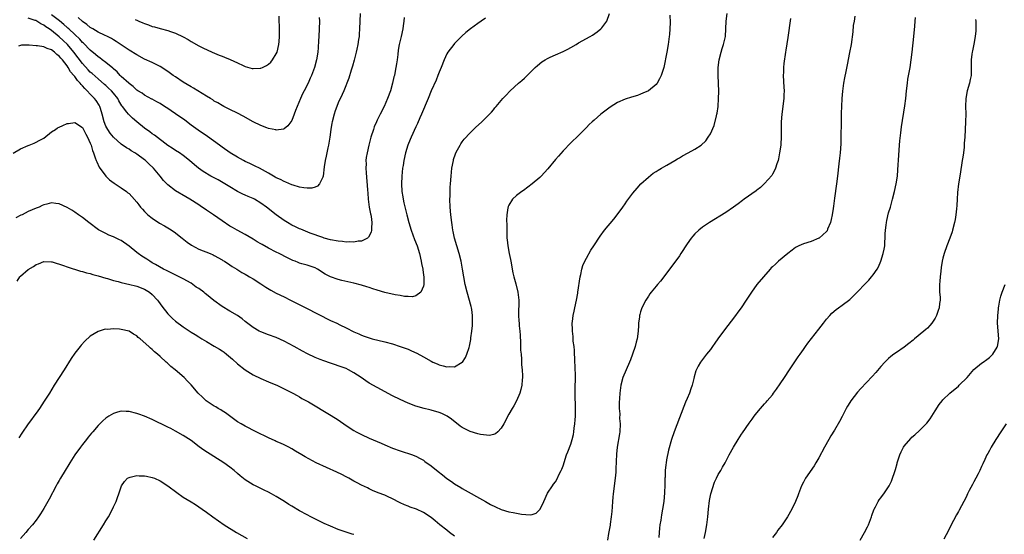
# Model space of a CAD drawing. Units: inches. Extents: x 2640000 to 2643000, y 1512000 to 1515000.
# Drawn here: x 2642159 to 2642413, y 1512817 to 1512949 of the extents above; entities that cross this region are included whole.
import ezdxf

# ---------------------------------------------------------------- set-up
doc = ezdxf.new("R2010")
doc.units = ezdxf.units.IN
doc.header["$MEASUREMENT"] = 0
doc.layers.add('LD26401512_10ft', color=113, linetype='Continuous')

msp = doc.modelspace()

# ---------------------------------------------------------------- linework, layer by layer
at = {"layer": 'LD26401512_10ft'}
for points, elevation in [([(2642157.1, 1512914.9), (2642159, 1512916.05), (2642161, 1512916.91), (2642161.25, 1512917), (2642162.48, 1512917.52), (2642163, 1512917.71), (2642163.82, 1512918.18), (2642165, 1512918.82), (2642167, 1512920.4), (2642168, 1512921), (2642168.56, 1512921.44), (2642169, 1512921.66), (2642169.92, 1512922.08), (2642171, 1512922.53), (2642171.42, 1512922.58), (2642173, 1512922.8), (2642175, 1512921.51), (2642175.26, 1512921), (2642175.82, 1512919.82), (2642176.28, 1512919), (2642177, 1512917.51), (2642177.19, 1512917), (2642177.56, 1512915.56), (2642177.81, 1512915), (2642178.29, 1512913.71), (2642178.52, 1512913), (2642178.67, 1512912.67), (2642179.33, 1512911.33), (2642181, 1512908.96), (2642182, 1512908), (2642183.16, 1512907.16), (2642183.43, 1512907), (2642185, 1512905.96), (2642186.33, 1512905), (2642186.71, 1512904.71), (2642187, 1512904.46), (2642187.73, 1512903.73), (2642189, 1512902.26), (2642189.53, 1512901.54), (2642189.96, 1512901), (2642190.44, 1512900.44), (2642191, 1512899.89), (2642191.43, 1512899.43), (2642191.88, 1512899), (2642193, 1512898.1), (2642194.83, 1512896.83), (2642196.12, 1512896.12), (2642197, 1512895.6), (2642197.4, 1512895.4), (2642198.62, 1512894.62), (2642200.67, 1512893), (2642201.96, 1512891.96), (2642203.14, 1512891.14), (2642205, 1512890.16), (2642207.92, 1512889), (2642208.67, 1512888.67), (2642209, 1512888.51), (2642211, 1512887.38), (2642211.23, 1512887.23), (2642211.61, 1512887), (2642213, 1512886.09), (2642213.63, 1512885.63), (2642214.8, 1512885), (2642216.12, 1512884.12), (2642217, 1512883.65), (2642217.4, 1512883.4), (2642218.11, 1512883), (2642219, 1512882.46), (2642221, 1512881.21), (2642222.33, 1512880.33), (2642223.57, 1512879.57), (2642225, 1512878.77), (2642227, 1512877.8), (2642228.69, 1512877), (2642230.23, 1512876.23), (2642232.66, 1512875), (2642239, 1512871.75), (2642240.6, 1512871), (2642241.41, 1512870.59), (2642243, 1512869.83), (2642245, 1512868.81), (2642246.27, 1512868.27), (2642247, 1512867.9), (2642247.68, 1512867.68), (2642249, 1512867.2), (2642249.74, 1512867), (2642253, 1512866.2), (2642255, 1512865.65), (2642257, 1512865.03), (2642258.49, 1512864.49), (2642259, 1512864.3), (2642259.92, 1512863.92), (2642261.29, 1512863.29), (2642263, 1512862.37), (2642265, 1512861.2), (2642265.39, 1512861), (2642266.49, 1512860.49), (2642267, 1512860.27), (2642268.02, 1512860.02), (2642269, 1512859.72), (2642269.81, 1512859.81), (2642271, 1512859.79), (2642273, 1512860.98), (2642273.02, 1512861), (2642273.81, 1512862.19), (2642274.18, 1512863), (2642274.74, 1512864.74), (2642274.88, 1512865.12), (2642275.19, 1512866.81), (2642275.21, 1512867.21), (2642275.44, 1512869), (2642275.6, 1512870.4), (2642275.63, 1512871), (2642275.66, 1512873), (2642275.41, 1512874.59), (2642275.37, 1512875), (2642275.3, 1512875.3), (2642274.22, 1512879), (2642273.77, 1512881), (2642273.4, 1512883), (2642273.08, 1512885), (2642272.71, 1512887), (2642272.2, 1512889), (2642271.58, 1512891), (2642271, 1512893), (2642270.67, 1512894.67), (2642270.58, 1512895), (2642270.39, 1512896.39), (2642270.25, 1512897), (2642270.01, 1512899), (2642269.87, 1512901), (2642269.81, 1512903), (2642269.83, 1512903.83), (2642269.83, 1512905), (2642269.87, 1512906.14), (2642269.92, 1512907), (2642270.09, 1512909), (2642270.33, 1512911), (2642270.7, 1512913), (2642270.76, 1512913.24), (2642271.24, 1512914.76), (2642271.35, 1512915), (2642271.79, 1512915.79), (2642272.42, 1512917), (2642272.64, 1512917.36), (2642273, 1512917.86), (2642273.51, 1512918.49), (2642275, 1512920.17), (2642275.87, 1512921), (2642276.43, 1512921.57), (2642278.02, 1512923), (2642280.03, 1512925), (2642280.51, 1512925.49), (2642281, 1512926.13), (2642281.42, 1512926.58), (2642281.75, 1512927), (2642283.44, 1512929), (2642284.22, 1512929.78), (2642285.38, 1512931), (2642287.52, 1512933), (2642288.32, 1512933.68), (2642289, 1512934.28), (2642289.37, 1512934.63), (2642289.72, 1512935), (2642291, 1512936.21), (2642291.81, 1512937), (2642292.43, 1512937.57), (2642293.54, 1512938.45), (2642294.38, 1512939), (2642295, 1512939.36), (2642295.65, 1512939.65), (2642297, 1512940.3), (2642299, 1512941.18), (2642300.21, 1512941.79), (2642301, 1512942.21), (2642302.39, 1512943), (2642303, 1512943.37), (2642306.01, 1512945), (2642306.63, 1512945.37), (2642307.79, 1512946.21), (2642308.78, 1512947), (2642309, 1512947.23), (2642310.25, 1512949), (2642311, 1512951)], 9210), ([(2642326.54, 1512950.54), (2642326.62, 1512948.62), (2642326.57, 1512947), (2642326.43, 1512945.57), (2642326.41, 1512945), (2642326.12, 1512943), (2642325.75, 1512941), (2642324.96, 1512937.04), (2642324.33, 1512935), (2642323.91, 1512934.09), (2642323.29, 1512933), (2642323, 1512932.64), (2642321, 1512931.04), (2642319.6, 1512930.4), (2642319, 1512930.1), (2642318.19, 1512929.81), (2642316.66, 1512929.34), (2642315, 1512928.85), (2642313, 1512927.96), (2642311.18, 1512926.82), (2642308.77, 1512925), (2642307, 1512923.47), (2642306.48, 1512923), (2642305.73, 1512922.27), (2642305, 1512921.51), (2642303, 1512919.51), (2642301, 1512917.58), (2642299, 1512915.53), (2642297.83, 1512914.17), (2642297, 1512913.25), (2642295.1, 1512910.9), (2642293.36, 1512909), (2642293, 1512908.66), (2642291, 1512907), (2642289.9, 1512906.1), (2642288.75, 1512905.25), (2642288.38, 1512905), (2642287, 1512903.95), (2642285.98, 1512903), (2642285, 1512901.47), (2642284.84, 1512901.16), (2642284.79, 1512901), (2642284.77, 1512900.77), (2642284.46, 1512899), (2642284.39, 1512897.61), (2642284.45, 1512896.45), (2642284.44, 1512895), (2642284.48, 1512893.52), (2642284.52, 1512893), (2642284.58, 1512892.58), (2642284.74, 1512891), (2642285.09, 1512889), (2642285.42, 1512887.42), (2642285.49, 1512887), (2642286.02, 1512884.02), (2642286.27, 1512883), (2642286.8, 1512881.2), (2642287.36, 1512879), (2642287.58, 1512877), (2642287.58, 1512875.58), (2642287.53, 1512874.47), (2642287.52, 1512873), (2642287.62, 1512871.62), (2642287.63, 1512871), (2642287.67, 1512870.33), (2642287.82, 1512869), (2642287.9, 1512867.9), (2642288.01, 1512865.99), (2642288.05, 1512864.05), (2642288.14, 1512863), (2642288.28, 1512861.72), (2642288.3, 1512860.3), (2642288.46, 1512859), (2642288.54, 1512857.46), (2642288.52, 1512857), (2642288.44, 1512856.44), (2642288.35, 1512855), (2642288.13, 1512853.88), (2642287.85, 1512853), (2642287, 1512851), (2642286.28, 1512849.72), (2642285.82, 1512849), (2642285, 1512847.56), (2642283.67, 1512845), (2642283, 1512843.92), (2642282.17, 1512843), (2642281.55, 1512842.45), (2642281, 1512842.25), (2642279.97, 1512842.03), (2642277.71, 1512842.29), (2642277, 1512842.48), (2642275, 1512843.08), (2642273, 1512844.13), (2642272.48, 1512844.48), (2642270.24, 1512846.24), (2642269.05, 1512847.05), (2642267.68, 1512847.68), (2642267, 1512847.93), (2642265, 1512848.54), (2642264.62, 1512848.62), (2642263.15, 1512849), (2642261, 1512849.61), (2642259, 1512850.36), (2642257, 1512851.28), (2642255, 1512852.29), (2642251, 1512854.4), (2642249, 1512855.55), (2642248.12, 1512856.12), (2642246.86, 1512857), (2642245, 1512858.24), (2642243.61, 1512859), (2642243, 1512859.3), (2642241.74, 1512859.74), (2642241, 1512860.04), (2642240.26, 1512860.26), (2642239, 1512860.72), (2642237.28, 1512861.28), (2642236.34, 1512861.66), (2642235, 1512862.15), (2642233.09, 1512863.09), (2642231.78, 1512863.78), (2642229.65, 1512865), (2642227, 1512866.41), (2642225, 1512867.32), (2642223, 1512868.03), (2642221, 1512868.76), (2642220.55, 1512869), (2642219, 1512869.91), (2642217, 1512871.5), (2642216.18, 1512872.18), (2642215.01, 1512873), (2642213, 1512874.14), (2642211, 1512875.31), (2642208.87, 1512876.87), (2642207, 1512878.41), (2642206.66, 1512878.66), (2642206.26, 1512879), (2642205, 1512879.96), (2642204.36, 1512880.36), (2642203.5, 1512881), (2642203, 1512881.32), (2642201, 1512882.44), (2642199.96, 1512883), (2642197, 1512884.45), (2642196.66, 1512884.66), (2642195.93, 1512885), (2642193.87, 1512886.13), (2642193, 1512886.64), (2642192.34, 1512887), (2642191.55, 1512887.55), (2642190.33, 1512888.33), (2642189.35, 1512889), (2642189, 1512889.26), (2642187, 1512890.91), (2642185, 1512892.35), (2642184.56, 1512892.56), (2642183, 1512893.34), (2642181.77, 1512893.77), (2642181, 1512894.14), (2642179.33, 1512895), (2642179.12, 1512895.12), (2642176.64, 1512897), (2642175, 1512898.29), (2642173.93, 1512899), (2642173, 1512899.71), (2642172.23, 1512900.23), (2642171, 1512900.92), (2642169, 1512901.83), (2642168.11, 1512901.89), (2642167, 1512902.05), (2642165.78, 1512901.78), (2642165, 1512901.57), (2642164.62, 1512901.38), (2642163.81, 1512901), (2642163, 1512900.72), (2642161, 1512899.82), (2642159.39, 1512899), (2642159.12, 1512898.88), (2642157.82, 1512898.18)], 9220), ([(2642158.15, 1512881.85), (2642158.83, 1512883), (2642159, 1512883.18), (2642161, 1512884.91), (2642162.33, 1512885.67), (2642163, 1512886.14), (2642163.65, 1512886.35), (2642165, 1512886.92), (2642167, 1512886.86), (2642167.18, 1512886.82), (2642170.09, 1512885.91), (2642171, 1512885.58), (2642174.49, 1512884.49), (2642175, 1512884.39), (2642176.04, 1512884.04), (2642177, 1512883.83), (2642177.62, 1512883.62), (2642179, 1512883.24), (2642181, 1512882.64), (2642181.48, 1512882.52), (2642183, 1512882.08), (2642184.23, 1512881.77), (2642185, 1512881.54), (2642187.24, 1512881), (2642188.63, 1512880.63), (2642189, 1512880.55), (2642191, 1512879.82), (2642192.29, 1512879), (2642193, 1512878.42), (2642194.31, 1512877), (2642194.59, 1512876.59), (2642195, 1512876.06), (2642195.44, 1512875.44), (2642197, 1512873.43), (2642197.42, 1512873), (2642198.23, 1512872.23), (2642199, 1512871.58), (2642201, 1512870.04), (2642203, 1512868.67), (2642204.06, 1512868.06), (2642205, 1512867.46), (2642205.75, 1512867), (2642207, 1512866.29), (2642209, 1512865.12), (2642210.32, 1512864.32), (2642211, 1512863.86), (2642211.51, 1512863.51), (2642212.15, 1512863), (2642213.7, 1512861.7), (2642215, 1512860.57), (2642216.95, 1512859), (2642219, 1512857.68), (2642221, 1512856.72), (2642223, 1512855.88), (2642223.6, 1512855.6), (2642225.13, 1512855), (2642229.25, 1512853), (2642230.34, 1512852.34), (2642231, 1512851.98), (2642231.61, 1512851.61), (2642232.79, 1512851), (2642233.3, 1512850.7), (2642239.18, 1512847.18), (2642241, 1512846.05), (2642243, 1512844.65), (2642245, 1512843.35), (2642245.63, 1512843), (2642247, 1512842.3), (2642249, 1512841.35), (2642251, 1512840.46), (2642252.04, 1512840.04), (2642253, 1512839.6), (2642255, 1512838.78), (2642257, 1512838.04), (2642260.18, 1512837), (2642260.78, 1512836.78), (2642261, 1512836.69), (2642262.09, 1512836.09), (2642263, 1512835.63), (2642263.35, 1512835.35), (2642265, 1512834.21), (2642266.75, 1512832.75), (2642267.88, 1512831.88), (2642269, 1512830.96), (2642270.19, 1512830.19), (2642271, 1512829.58), (2642272.62, 1512828.62), (2642273, 1512828.37), (2642279, 1512824.98), (2642280.25, 1512824.25), (2642281.59, 1512823.59), (2642283, 1512822.97), (2642285, 1512822.36), (2642286.15, 1512822.14), (2642287, 1512821.95), (2642288.31, 1512821.69), (2642290.49, 1512821.51), (2642291, 1512821.62), (2642292.05, 1512821.95), (2642293, 1512822.93), (2642293.05, 1512823), (2642294, 1512825), (2642295, 1512827.16), (2642296.25, 1512829), (2642296.56, 1512829.44), (2642297, 1512830.11), (2642297.36, 1512830.64), (2642298.02, 1512832.02), (2642298.53, 1512833), (2642298.68, 1512833.32), (2642299, 1512834.16), (2642299.9, 1512837), (2642300.19, 1512837.81), (2642301, 1512839.81), (2642301.38, 1512841), (2642301.71, 1512842.29), (2642301.81, 1512843), (2642301.88, 1512843.88), (2642302.04, 1512845), (2642302.1, 1512846.1), (2642302.17, 1512847), (2642302.23, 1512849), (2642302.22, 1512849.78), (2642302.13, 1512852.13), (2642302.13, 1512854.13), (2642302.16, 1512857), (2642302.08, 1512860.08), (2642302.03, 1512861), (2642302.04, 1512862.04), (2642301.96, 1512863), (2642301.97, 1512863.97), (2642301.83, 1512865), (2642301.62, 1512866.38), (2642301.6, 1512867.6), (2642301.39, 1512869), (2642301.41, 1512869.41), (2642301.37, 1512871), (2642301.45, 1512871.45), (2642301.64, 1512873), (2642301.86, 1512874.14), (2642302.06, 1512875), (2642302.48, 1512877), (2642302.77, 1512878.77), (2642302.82, 1512879), (2642303.41, 1512883), (2642303.56, 1512883.56), (2642303.86, 1512885), (2642304.12, 1512885.88), (2642304.6, 1512887), (2642305, 1512887.79), (2642306.14, 1512889.86), (2642306.94, 1512891), (2642308.54, 1512893.46), (2642309.72, 1512895), (2642312.09, 1512897.91), (2642312.96, 1512899), (2642314.39, 1512901), (2642315, 1512901.87), (2642315.45, 1512902.55), (2642317, 1512904.62), (2642318.09, 1512905.91), (2642319.1, 1512907), (2642321, 1512908.68), (2642322.28, 1512909.72), (2642323, 1512910.14), (2642323.49, 1512910.51), (2642324.39, 1512911), (2642325, 1512911.37), (2642325.81, 1512911.81), (2642327.86, 1512913), (2642328.55, 1512913.45), (2642329, 1512913.69), (2642329.81, 1512914.19), (2642331.31, 1512915), (2642333, 1512915.95), (2642334.63, 1512917), (2642335.87, 1512918.13), (2642336.47, 1512919), (2642337, 1512919.92), (2642337.95, 1512922.05), (2642338.58, 1512924.58), (2642338.71, 1512925), (2642338.76, 1512925.24), (2642338.99, 1512927), (2642339.11, 1512929), (2642339.18, 1512930.82), (2642339.13, 1512933), (2642339.02, 1512935), (2642339.04, 1512937), (2642339.31, 1512939), (2642339.8, 1512941), (2642340.07, 1512941.93), (2642340.41, 1512943), (2642340.88, 1512945), (2642341, 1512947), (2642341.05, 1512949), (2642341.33, 1512951)], 9230), ([(2642279, 1512949.74), (2642277.84, 1512949), (2642277, 1512948.42), (2642275.07, 1512947), (2642273.92, 1512946.08), (2642272.85, 1512945.15), (2642271, 1512943.26), (2642270.77, 1512943), (2642269.25, 1512941), (2642269, 1512940.59), (2642268.29, 1512939), (2642267.5, 1512937), (2642267, 1512935.83), (2642266.7, 1512935), (2642266.22, 1512933.78), (2642265, 1512931.04), (2642264.16, 1512929), (2642262.47, 1512925), (2642262.03, 1512924.03), (2642261.41, 1512922.59), (2642261, 1512921.71), (2642259.77, 1512919), (2642259.54, 1512918.46), (2642258.95, 1512917), (2642258.37, 1512915), (2642257.94, 1512913), (2642257.7, 1512911.7), (2642257.59, 1512911), (2642257.35, 1512909), (2642257.27, 1512907), (2642257.41, 1512905), (2642257.66, 1512903.66), (2642257.75, 1512903), (2642257.94, 1512902.06), (2642258.36, 1512900.36), (2642258.67, 1512899), (2642259.17, 1512897), (2642259.78, 1512895), (2642260.65, 1512892.65), (2642261.31, 1512891), (2642261.93, 1512889), (2642262.39, 1512887), (2642262.47, 1512886.47), (2642262.78, 1512885), (2642262.78, 1512884.78), (2642263, 1512883.49), (2642263.08, 1512882.92), (2642263.08, 1512881), (2642263, 1512880.62), (2642262.29, 1512879), (2642261, 1512878.06), (2642260.17, 1512877.83), (2642259, 1512877.91), (2642258.08, 1512877.92), (2642257, 1512878.13), (2642255.7, 1512878.3), (2642253, 1512878.91), (2642251, 1512879.56), (2642249.9, 1512879.9), (2642249, 1512880.23), (2642248.39, 1512880.39), (2642247, 1512880.82), (2642245, 1512881.36), (2642241.92, 1512882.08), (2642241, 1512882.28), (2642239, 1512882.96), (2642237.65, 1512883.65), (2642235.59, 1512885), (2642235, 1512885.29), (2642233, 1512885.96), (2642231.62, 1512886.38), (2642231, 1512886.55), (2642230.66, 1512886.66), (2642229.9, 1512887), (2642229.24, 1512887.24), (2642227.88, 1512887.88), (2642225.76, 1512889), (2642225, 1512889.38), (2642223, 1512890.42), (2642221.32, 1512891.32), (2642221, 1512891.52), (2642220.06, 1512892.06), (2642219, 1512892.73), (2642217, 1512893.92), (2642214.92, 1512895), (2642213.71, 1512895.71), (2642213, 1512896.11), (2642211, 1512897.43), (2642208.8, 1512899), (2642207.72, 1512899.72), (2642207, 1512900.24), (2642205.33, 1512901.33), (2642205, 1512901.55), (2642202.68, 1512903), (2642201.62, 1512903.62), (2642199, 1512905.21), (2642197, 1512906.72), (2642195.89, 1512907.89), (2642195, 1512908.94), (2642193.28, 1512911), (2642192.14, 1512912.14), (2642191.26, 1512913), (2642191, 1512913.22), (2642189, 1512914.69), (2642188.5, 1512915), (2642187.55, 1512915.55), (2642187, 1512915.91), (2642186.31, 1512916.31), (2642185, 1512917.24), (2642183, 1512919.01), (2642182.1, 1512920.1), (2642181.49, 1512921), (2642181, 1512921.86), (2642180.55, 1512923), (2642180.05, 1512925), (2642179.6, 1512926.4), (2642179.46, 1512927), (2642179.31, 1512927.31), (2642178.5, 1512928.5), (2642178.11, 1512929), (2642177, 1512930.12), (2642176.19, 1512931), (2642175.58, 1512931.58), (2642175, 1512932.28), (2642174.63, 1512932.63), (2642174.39, 1512933), (2642173.71, 1512933.71), (2642173, 1512934.72), (2642172.77, 1512935), (2642171.93, 1512935.93), (2642171.29, 1512937), (2642171, 1512937.43), (2642169.79, 1512939), (2642169.42, 1512939.42), (2642169, 1512939.96), (2642168.38, 1512940.38), (2642167.75, 1512941), (2642167, 1512941.57), (2642165.89, 1512941.89), (2642165, 1512942.38), (2642163.35, 1512942.64), (2642163, 1512942.65), (2642161.23, 1512942.77), (2642161, 1512942.75), (2642159.22, 1512942.78), (2642159, 1512942.74), (2642158.51, 1512942.51)], 9200), ([(2642258.03, 1512949.97), (2642257.94, 1512949), (2642257.75, 1512947.75), (2642257.61, 1512947), (2642257.19, 1512945), (2642256.73, 1512943), (2642256.47, 1512941.53), (2642256.34, 1512940.34), (2642256.17, 1512939), (2642256.01, 1512937.99), (2642255.87, 1512937), (2642255.6, 1512935.6), (2642255.46, 1512935), (2642255.36, 1512934.64), (2642255, 1512933), (2642254.44, 1512931), (2642253.73, 1512929), (2642252.82, 1512927), (2642251.77, 1512925), (2642251, 1512923.4), (2642250.81, 1512923), (2642250.29, 1512921.71), (2642250.04, 1512921), (2642249.42, 1512919), (2642248.88, 1512917), (2642248.41, 1512915), (2642248.22, 1512913.78), (2642248.14, 1512913), (2642248.15, 1512912.15), (2642248.12, 1512911), (2642248.18, 1512909.82), (2642248.56, 1512905.44), (2642248.59, 1512904.59), (2642248.73, 1512903), (2642248.99, 1512900.99), (2642249.29, 1512899.29), (2642249.37, 1512899), (2642249.47, 1512898.53), (2642249.67, 1512897), (2642249.54, 1512895.54), (2642249.58, 1512895), (2642249.5, 1512894.5), (2642248.8, 1512893.2), (2642248.55, 1512893), (2642247, 1512892.17), (2642246.16, 1512892.16), (2642245, 1512891.9), (2642244, 1512892), (2642243, 1512891.97), (2642242.1, 1512892.1), (2642241, 1512892.2), (2642239, 1512892.57), (2642237.34, 1512893), (2642237, 1512893.1), (2642233.75, 1512894.25), (2642231.92, 1512895), (2642231.29, 1512895.29), (2642231, 1512895.38), (2642229.93, 1512895.93), (2642229, 1512896.35), (2642227.85, 1512897), (2642227, 1512897.51), (2642225, 1512898.98), (2642222.46, 1512901), (2642221, 1512902.03), (2642219.34, 1512903), (2642219, 1512903.18), (2642217.73, 1512903.73), (2642217, 1512904.07), (2642216.35, 1512904.35), (2642215, 1512905.03), (2642213, 1512906.19), (2642211.71, 1512907), (2642211.26, 1512907.26), (2642209.99, 1512907.99), (2642208.13, 1512909), (2642206.14, 1512910.14), (2642204.88, 1512911), (2642203.86, 1512911.86), (2642202.64, 1512913), (2642201, 1512914.28), (2642199.98, 1512915), (2642199, 1512915.6), (2642198.17, 1512916.17), (2642197, 1512916.92), (2642193.57, 1512919.57), (2642193, 1512919.92), (2642192.38, 1512920.38), (2642191, 1512921.36), (2642189, 1512923), (2642187.92, 1512923.92), (2642186.86, 1512925), (2642186.47, 1512925.52), (2642185.31, 1512927), (2642185.16, 1512927.16), (2642184.38, 1512928.38), (2642184.09, 1512929), (2642183, 1512930.36), (2642182.47, 1512931), (2642181.73, 1512931.73), (2642181, 1512932.38), (2642180.67, 1512932.67), (2642179, 1512934.06), (2642177.46, 1512935.46), (2642177, 1512935.86), (2642176.45, 1512936.45), (2642175, 1512938.07), (2642172.79, 1512941), (2642171.08, 1512943), (2642170.01, 1512944.01), (2642169, 1512944.98), (2642167, 1512946.6), (2642166.4, 1512947), (2642165.53, 1512947.53), (2642165, 1512947.97), (2642164.27, 1512948.27), (2642163.22, 1512949), (2642163, 1512949.12), (2642162.81, 1512949.19), (2642161, 1512949.77)], 9190), ([(2642246.61, 1512951), (2642246.53, 1512949), (2642246.49, 1512947), (2642246.37, 1512945.63), (2642246.34, 1512945), (2642246.24, 1512944.24), (2642246.03, 1512943), (2642245.79, 1512941.79), (2642245.62, 1512941), (2642245.11, 1512938.89), (2642244.67, 1512937.33), (2642244.34, 1512936.34), (2642243.69, 1512934.31), (2642242.4, 1512931), (2642241.98, 1512930.02), (2642241, 1512927.92), (2642240.6, 1512927), (2642240.2, 1512925.8), (2642239.9, 1512925), (2642239.42, 1512923), (2642239.35, 1512922.65), (2642239.08, 1512921), (2642238.79, 1512919), (2642238.44, 1512917), (2642238.28, 1512916.28), (2642238.02, 1512915), (2642237.87, 1512914.13), (2642237.61, 1512913), (2642237.38, 1512911.38), (2642237.08, 1512909), (2642237, 1512908.72), (2642236.17, 1512907), (2642235.64, 1512906.36), (2642235, 1512906.11), (2642234.15, 1512905.85), (2642233, 1512905.87), (2642232.06, 1512905.94), (2642231, 1512906.17), (2642229.38, 1512906.62), (2642229, 1512906.75), (2642227.42, 1512907.42), (2642227, 1512907.56), (2642226.08, 1512908.08), (2642225, 1512908.57), (2642224.74, 1512908.74), (2642223, 1512909.74), (2642222.22, 1512910.22), (2642220.66, 1512911), (2642219.57, 1512911.57), (2642219, 1512911.82), (2642218.21, 1512912.21), (2642217, 1512912.78), (2642216.57, 1512913), (2642215, 1512913.88), (2642213.13, 1512915), (2642211, 1512916.47), (2642210.32, 1512917), (2642207.21, 1512919.21), (2642204.82, 1512920.82), (2642203, 1512922.18), (2642201.43, 1512923.43), (2642199, 1512925.09), (2642197.84, 1512925.84), (2642197, 1512926.45), (2642196.11, 1512927), (2642195, 1512927.72), (2642194.2, 1512928.2), (2642193, 1512928.81), (2642192.89, 1512928.89), (2642191, 1512929.89), (2642190.37, 1512930.37), (2642189.29, 1512931), (2642189, 1512931.19), (2642188.09, 1512932.09), (2642187, 1512932.86), (2642186.94, 1512932.94), (2642185, 1512934.74), (2642184.74, 1512935), (2642183.9, 1512935.9), (2642183, 1512936.64), (2642182.82, 1512936.82), (2642181, 1512938.32), (2642180.1, 1512939), (2642179.48, 1512939.48), (2642179, 1512939.79), (2642178.36, 1512940.36), (2642177, 1512941.49), (2642175.29, 1512943.29), (2642175, 1512943.52), (2642174.3, 1512944.3), (2642173, 1512945.52), (2642171.44, 1512947), (2642171.22, 1512947.22), (2642171, 1512947.39), (2642170.16, 1512948.16), (2642169.05, 1512949.05), (2642167, 1512950.59)], 9180), ([(2642236.08, 1512949.92), (2642236.12, 1512949), (2642236.1, 1512947), (2642235.98, 1512945), (2642235.88, 1512943.88), (2642235.79, 1512942.21), (2642235.68, 1512941), (2642235.38, 1512939), (2642234.83, 1512937), (2642234.06, 1512935), (2642233.73, 1512934.27), (2642233.19, 1512933), (2642232.2, 1512931), (2642231.78, 1512930.22), (2642231.2, 1512929), (2642230.34, 1512927), (2642229.95, 1512925.95), (2642229.63, 1512925), (2642229, 1512923.38), (2642228.75, 1512923), (2642228.01, 1512921.99), (2642227, 1512921.19), (2642226.86, 1512921.14), (2642225, 1512920.88), (2642224.91, 1512920.91), (2642223, 1512921.3), (2642222.54, 1512921.46), (2642221, 1512922.04), (2642219.01, 1512923), (2642216.44, 1512924.44), (2642215, 1512925.2), (2642213, 1512926.19), (2642211.46, 1512927), (2642211, 1512927.22), (2642209.91, 1512927.91), (2642209, 1512928.37), (2642208.64, 1512928.64), (2642208.06, 1512929), (2642207, 1512929.61), (2642203.65, 1512931.65), (2642203, 1512932.02), (2642201, 1512933.28), (2642199, 1512934.62), (2642198.41, 1512935), (2642197, 1512936), (2642195, 1512937.27), (2642193, 1512938.28), (2642191, 1512939.21), (2642189, 1512940.3), (2642187, 1512941.54), (2642183.72, 1512943.72), (2642183, 1512944.13), (2642182.47, 1512944.47), (2642181.41, 1512945), (2642180.65, 1512945.35), (2642179, 1512946.15), (2642177.64, 1512947), (2642177, 1512947.37), (2642176.11, 1512948.11), (2642175, 1512948.93), (2642173.89, 1512949.89)], 9170), ([(2642188.6, 1512949.4), (2642189.18, 1512949.18), (2642189.55, 1512949), (2642190.59, 1512948.59), (2642191, 1512948.38), (2642192.04, 1512948.04), (2642193, 1512947.65), (2642193.54, 1512947.54), (2642195, 1512947.06), (2642197, 1512946.55), (2642197.72, 1512946.28), (2642199, 1512945.91), (2642200.96, 1512944.96), (2642202.22, 1512944.22), (2642203, 1512943.7), (2642205, 1512942.61), (2642206.07, 1512942.07), (2642208.44, 1512941), (2642210.23, 1512940.23), (2642211, 1512939.94), (2642211.66, 1512939.66), (2642213.09, 1512939.09), (2642215, 1512938.23), (2642216.46, 1512937.54), (2642217, 1512937.31), (2642218.8, 1512936.8), (2642219, 1512936.73), (2642220.83, 1512936.83), (2642221, 1512936.82), (2642221.42, 1512937), (2642222.48, 1512937.52), (2642223, 1512937.86), (2642223.56, 1512938.44), (2642224.02, 1512939), (2642225, 1512940.58), (2642225.18, 1512941), (2642225.69, 1512943), (2642225.72, 1512943.72), (2642225.85, 1512945), (2642225.86, 1512946.13), (2642225.8, 1512947.8), (2642225.78, 1512949), (2642225.71, 1512950.29)], 9160), ([(2642357.65, 1512949.65), (2642357, 1512944.76), (2642356.49, 1512941.51), (2642356.39, 1512941), (2642355.95, 1512938.05), (2642355.88, 1512937), (2642355.86, 1512935.86), (2642355.8, 1512935), (2642355.93, 1512931.93), (2642356.01, 1512931), (2642355.99, 1512930.01), (2642355.95, 1512929), (2642355.43, 1512925), (2642355.29, 1512923), (2642355.28, 1512922.72), (2642355.27, 1512921), (2642355.28, 1512919.28), (2642355.16, 1512917), (2642354.88, 1512915), (2642354.57, 1512913.43), (2642354.47, 1512913), (2642354.16, 1512912.16), (2642353.81, 1512911), (2642353.59, 1512910.41), (2642353, 1512909.47), (2642352.83, 1512909.17), (2642351, 1512907.07), (2642349.95, 1512906.05), (2642349, 1512905.38), (2642348.8, 1512905.2), (2642345.74, 1512903), (2642345.33, 1512902.67), (2642344.19, 1512901.81), (2642343, 1512900.95), (2642341, 1512899.61), (2642336.8, 1512897), (2642335, 1512895.78), (2642334.02, 1512895), (2642333, 1512894.06), (2642332.49, 1512893.51), (2642332.08, 1512893), (2642331, 1512891.52), (2642329.41, 1512889), (2642329, 1512888.43), (2642327.56, 1512886.44), (2642326.45, 1512885), (2642324.96, 1512883), (2642324.16, 1512881.84), (2642323.36, 1512881), (2642323, 1512880.6), (2642321.71, 1512879), (2642321.41, 1512878.59), (2642321, 1512878.02), (2642320.36, 1512877), (2642319.36, 1512875), (2642319.25, 1512874.75), (2642319, 1512873.98), (2642318.76, 1512873.24), (2642318.71, 1512873), (2642318.68, 1512872.68), (2642318.45, 1512871), (2642318.43, 1512870.43), (2642318.34, 1512869), (2642318.09, 1512867), (2642317.89, 1512866.11), (2642317.59, 1512865), (2642316.95, 1512863), (2642316.41, 1512861.59), (2642316.15, 1512861), (2642315.24, 1512859), (2642314.41, 1512857), (2642313.88, 1512855), (2642313.61, 1512853), (2642313.55, 1512851.55), (2642313.48, 1512850.52), (2642313.5, 1512849), (2642313.6, 1512847.6), (2642313.59, 1512846.41), (2642313.69, 1512845), (2642313.61, 1512843), (2642313.54, 1512842.46), (2642312.97, 1512839), (2642312.81, 1512837.19), (2642312.6, 1512833.4), (2642312.57, 1512832.57), (2642312.44, 1512831), (2642311.93, 1512827), (2642311.87, 1512826.13), (2642311.76, 1512825), (2642311.64, 1512823.64), (2642311.58, 1512822.42), (2642311.43, 1512821), (2642311.18, 1512819.18), (2642311.15, 1512818.85), (2642310.84, 1512817.16), (2642310.73, 1512816.73), (2642310.42, 1512815)], 9240), ([(2642374.25, 1512950.25), (2642374.08, 1512949), (2642373.89, 1512947.89), (2642373.74, 1512946.26), (2642373.31, 1512943), (2642372.93, 1512940.93), (2642372.29, 1512937.71), (2642371.95, 1512935.95), (2642371.62, 1512934.38), (2642371.38, 1512933), (2642371.08, 1512930.92), (2642370.91, 1512929), (2642370.81, 1512927), (2642370.75, 1512925.25), (2642370.71, 1512923), (2642370.68, 1512919), (2642370.64, 1512917.36), (2642370.48, 1512915), (2642370.34, 1512913.66), (2642370.15, 1512912.15), (2642369.82, 1512909), (2642369.56, 1512907), (2642369, 1512903.27), (2642368.76, 1512901.24), (2642368.67, 1512900.67), (2642368.44, 1512899), (2642368.21, 1512897.79), (2642367.99, 1512897), (2642367.25, 1512895.25), (2642367.12, 1512894.88), (2642367, 1512894.73), (2642365.06, 1512893), (2642365, 1512892.96), (2642363, 1512892.15), (2642361, 1512891.48), (2642359.87, 1512891), (2642359.29, 1512890.71), (2642359, 1512890.52), (2642358.12, 1512889.88), (2642357, 1512889.03), (2642354.58, 1512887), (2642353.77, 1512886.23), (2642353, 1512885.55), (2642352.72, 1512885.28), (2642352.46, 1512885), (2642350.67, 1512883), (2642349.03, 1512881), (2642347.59, 1512879), (2642346.27, 1512877), (2642344.93, 1512875), (2642344.11, 1512873.89), (2642343.48, 1512873), (2642340.4, 1512869), (2642338.94, 1512867), (2642338.16, 1512865.84), (2642337.53, 1512865), (2642337, 1512864.27), (2642336, 1512863), (2642334.48, 1512861), (2642333.89, 1512859.89), (2642333.24, 1512858.76), (2642332.81, 1512857.19), (2642332.72, 1512856.72), (2642332.28, 1512855), (2642331.93, 1512854.07), (2642331.6, 1512853), (2642331, 1512851.59), (2642330.62, 1512850.62), (2642329, 1512846.63), (2642327.67, 1512843), (2642326.97, 1512841), (2642326.21, 1512838.21), (2642325.72, 1512835.72), (2642325.61, 1512835), (2642325.53, 1512834.47), (2642325.37, 1512833), (2642325.3, 1512831.3), (2642325.28, 1512831), (2642325.26, 1512829.26), (2642325.19, 1512827.19), (2642325, 1512825), (2642324.69, 1512823), (2642324.43, 1512821.57), (2642324.21, 1512820.21), (2642324, 1512819), (2642323.88, 1512818.12), (2642323.77, 1512817), (2642323.73, 1512815.73)], 9250), ([(2642335.42, 1512815.42), (2642335.75, 1512817), (2642336.09, 1512819), (2642336.35, 1512821), (2642336.54, 1512823), (2642336.79, 1512825.21), (2642337.14, 1512827), (2642338.05, 1512829.95), (2642338.55, 1512831), (2642339, 1512831.97), (2642339.67, 1512833), (2642340.14, 1512833.86), (2642340.83, 1512835), (2642341.89, 1512837), (2642342.99, 1512839), (2642344.17, 1512841), (2642345, 1512842.35), (2642345.26, 1512842.74), (2642347, 1512845.25), (2642347.77, 1512846.23), (2642348.33, 1512847), (2642349, 1512847.87), (2642349.92, 1512849), (2642351, 1512850.17), (2642351.38, 1512850.62), (2642351.67, 1512851), (2642353, 1512852.57), (2642353.3, 1512853), (2642354.03, 1512853.97), (2642355, 1512855.33), (2642356.12, 1512857), (2642357.42, 1512859), (2642359.65, 1512862.35), (2642360.13, 1512863), (2642361, 1512864.27), (2642361.54, 1512865), (2642362.14, 1512865.86), (2642365, 1512869.48), (2642366.16, 1512871), (2642367, 1512872.05), (2642367.8, 1512873), (2642368.38, 1512873.62), (2642369.45, 1512874.55), (2642370.06, 1512875), (2642371, 1512875.65), (2642373, 1512877.14), (2642374.9, 1512879), (2642377, 1512881.31), (2642377.87, 1512882.13), (2642378.57, 1512883), (2642379, 1512883.49), (2642380.01, 1512885), (2642380.39, 1512885.61), (2642380.95, 1512887), (2642381.61, 1512889), (2642381.85, 1512890.15), (2642381.98, 1512891), (2642382.01, 1512892.01), (2642382.09, 1512893), (2642382.12, 1512894.12), (2642382.18, 1512895), (2642382.36, 1512896.36), (2642382.43, 1512897), (2642382.51, 1512897.49), (2642383, 1512899.47), (2642383.45, 1512901), (2642384, 1512903), (2642384.51, 1512905), (2642384.96, 1512907), (2642385.25, 1512909), (2642385.38, 1512910.62), (2642385.59, 1512914.41), (2642385.7, 1512915.7), (2642385.78, 1512917), (2642385.87, 1512918.13), (2642386.13, 1512920.13), (2642386.31, 1512921.69), (2642387.17, 1512927.17), (2642387.41, 1512929), (2642387.61, 1512931), (2642387.84, 1512933), (2642387.99, 1512934.01), (2642388.56, 1512937), (2642388.85, 1512939), (2642389.08, 1512941), (2642389.48, 1512945), (2642389.73, 1512947.73), (2642389.82, 1512949), (2642389.92, 1512949.92)], 9260), ([(2642405.43, 1512949.43), (2642405.46, 1512949), (2642405.47, 1512947.47), (2642405.5, 1512947), (2642405.49, 1512946.51), (2642405.36, 1512945), (2642405, 1512943.09), (2642404.64, 1512941.36), (2642404.56, 1512941), (2642404.48, 1512940.48), (2642404.33, 1512939), (2642404.33, 1512937), (2642404.26, 1512935), (2642404.03, 1512933.97), (2642403.85, 1512933), (2642403.26, 1512931), (2642402.88, 1512929), (2642402.85, 1512927), (2642402.91, 1512925.09), (2642402.85, 1512923), (2642402.67, 1512919), (2642402.53, 1512917.47), (2642402.48, 1512916.48), (2642402.29, 1512915), (2642402.11, 1512913.89), (2642402.01, 1512913), (2642401.82, 1512911.82), (2642401.33, 1512909), (2642401.01, 1512906.99), (2642400.76, 1512904.76), (2642400.65, 1512903), (2642400.61, 1512901.39), (2642400.51, 1512900.51), (2642400.38, 1512899), (2642400.17, 1512897.83), (2642399.99, 1512897), (2642399.47, 1512895), (2642399.36, 1512894.64), (2642398.82, 1512893), (2642398.03, 1512891), (2642397.3, 1512889), (2642397, 1512887.83), (2642396.81, 1512887), (2642396.56, 1512885.44), (2642396.46, 1512884.46), (2642396.26, 1512883), (2642396.17, 1512881.83), (2642396.11, 1512881), (2642396.09, 1512880.09), (2642396.16, 1512879), (2642396.28, 1512877.72), (2642396.26, 1512877), (2642396.14, 1512876.14), (2642396.02, 1512875), (2642395.74, 1512874.26), (2642395.37, 1512873), (2642395, 1512872.29), (2642394.18, 1512871), (2642393.61, 1512870.39), (2642393, 1512869.77), (2642392.58, 1512869.42), (2642392.12, 1512869), (2642389.69, 1512867), (2642389.32, 1512866.68), (2642388.23, 1512865.77), (2642387, 1512864.86), (2642385, 1512863.47), (2642384.36, 1512863), (2642383.6, 1512862.4), (2642383, 1512861.9), (2642382.05, 1512861), (2642381, 1512859.84), (2642379.7, 1512858.3), (2642378.76, 1512857.24), (2642375.85, 1512854.15), (2642375, 1512853.19), (2642373.27, 1512851), (2642373, 1512850.59), (2642372.4, 1512849.6), (2642372.07, 1512849), (2642371.04, 1512846.96), (2642370.36, 1512845.64), (2642369, 1512843.4), (2642368.08, 1512841.92), (2642367.53, 1512841), (2642366.43, 1512839), (2642365, 1512836.3), (2642364.25, 1512835), (2642363.78, 1512834.22), (2642361.57, 1512831), (2642361.36, 1512830.64), (2642361, 1512829.96), (2642360.53, 1512829), (2642359.73, 1512827), (2642359.55, 1512826.45), (2642358.98, 1512825.02), (2642358.06, 1512823), (2642356.91, 1512821), (2642355.54, 1512819), (2642354.43, 1512817.57), (2642354.06, 1512817), (2642353, 1512815.67)], 9270), ([(2642375.63, 1512815), (2642376.8, 1512817), (2642377.53, 1512818.47), (2642377.77, 1512819), (2642378.55, 1512821), (2642378.65, 1512821.35), (2642379.19, 1512822.81), (2642379.27, 1512823), (2642379.6, 1512823.6), (2642380.31, 1512825), (2642380.59, 1512825.41), (2642381, 1512825.94), (2642381.43, 1512826.57), (2642381.75, 1512827), (2642383, 1512828.76), (2642383.14, 1512829), (2642383.75, 1512830.25), (2642384.04, 1512831), (2642384.5, 1512832.5), (2642384.77, 1512833.23), (2642385.2, 1512834.8), (2642385.24, 1512835), (2642385.91, 1512837), (2642386.22, 1512837.78), (2642386.85, 1512839), (2642387, 1512839.26), (2642388.71, 1512841.29), (2642389, 1512841.56), (2642389.77, 1512842.23), (2642391, 1512843.35), (2642392.82, 1512845.18), (2642393.71, 1512846.29), (2642394.18, 1512847), (2642395, 1512848.39), (2642396.01, 1512849.99), (2642396.78, 1512851), (2642397, 1512851.25), (2642398.81, 1512853), (2642401, 1512854.79), (2642401.23, 1512855), (2642403.23, 1512857), (2642405, 1512859.03), (2642407, 1512860.68), (2642407.43, 1512861), (2642408.36, 1512861.64), (2642409, 1512862.17), (2642409.43, 1512862.57), (2642409.85, 1512863), (2642411, 1512864.8), (2642411.1, 1512865), (2642411.44, 1512867), (2642411.13, 1512871), (2642411.19, 1512873), (2642411.36, 1512874.64), (2642411.36, 1512875), (2642411.4, 1512875.4), (2642411.67, 1512877), (2642411.96, 1512878.04), (2642412.26, 1512879), (2642413.05, 1512881)], 9280), ([(2642271, 1512816.02), (2642269.69, 1512817), (2642269, 1512817.55), (2642267.23, 1512819), (2642266.03, 1512820.03), (2642265, 1512820.9), (2642263, 1512822.17), (2642261.14, 1512823), (2642259.53, 1512823.53), (2642259, 1512823.76), (2642258.09, 1512824.09), (2642257, 1512824.67), (2642256.76, 1512824.76), (2642255, 1512825.69), (2642253.7, 1512826.3), (2642253, 1512826.6), (2642251.27, 1512827.27), (2642249.86, 1512827.86), (2642249, 1512828.25), (2642248.51, 1512828.51), (2642247, 1512829.23), (2642245.85, 1512829.85), (2642245, 1512830.27), (2642243.7, 1512831), (2642243, 1512831.37), (2642241.95, 1512831.95), (2642240.6, 1512832.6), (2642235.31, 1512835), (2642232.48, 1512836.48), (2642231.56, 1512837), (2642229.99, 1512837.99), (2642229, 1512838.57), (2642228.2, 1512839), (2642227.41, 1512839.41), (2642227, 1512839.6), (2642226.07, 1512840.07), (2642225, 1512840.52), (2642224.68, 1512840.68), (2642223, 1512841.43), (2642219.76, 1512843), (2642217, 1512844.41), (2642215.96, 1512845), (2642215, 1512845.58), (2642211.87, 1512847.87), (2642211, 1512848.41), (2642210.65, 1512848.65), (2642210.02, 1512849), (2642209.4, 1512849.4), (2642209, 1512849.63), (2642206.92, 1512851), (2642205.96, 1512851.96), (2642204.82, 1512853), (2642203, 1512855.12), (2642202.09, 1512856.09), (2642201.21, 1512857), (2642198.94, 1512859), (2642197.81, 1512859.81), (2642197, 1512860.64), (2642196.8, 1512860.8), (2642196.62, 1512861), (2642195, 1512862.42), (2642194.38, 1512863), (2642193.59, 1512863.59), (2642193, 1512864.21), (2642192.55, 1512864.55), (2642192.15, 1512865), (2642189.86, 1512867), (2642189.37, 1512867.37), (2642189, 1512867.75), (2642188.18, 1512868.18), (2642187, 1512868.97), (2642185, 1512869.42), (2642184.52, 1512869.48), (2642183, 1512869.55), (2642181.43, 1512869.43), (2642181, 1512869.45), (2642180.6, 1512869.4), (2642179, 1512868.91), (2642177, 1512867.67), (2642175.59, 1512866.41), (2642174.63, 1512865.37), (2642174.36, 1512865), (2642173, 1512863.29), (2642172.06, 1512861.94), (2642170.3, 1512859), (2642167.7, 1512855), (2642166.48, 1512853), (2642165.13, 1512850.87), (2642163.86, 1512849), (2642163, 1512847.83), (2642162.42, 1512847), (2642161.81, 1512846.19), (2642161, 1512845.06), (2642159.36, 1512842.64), (2642158.54, 1512841.46)], 9240), ([(2642245, 1512816.49), (2642244.6, 1512816.6), (2642243, 1512817.09), (2642241, 1512817.78), (2642239, 1512818.59), (2642237.33, 1512819.33), (2642235.97, 1512819.97), (2642233.95, 1512821), (2642233, 1512821.51), (2642231, 1512822.6), (2642229, 1512823.75), (2642228.23, 1512824.23), (2642227.13, 1512825), (2642225, 1512826.31), (2642223.77, 1512827), (2642223, 1512827.39), (2642221.88, 1512827.88), (2642219.61, 1512829), (2642219, 1512829.32), (2642217, 1512830.57), (2642215.64, 1512831.64), (2642215, 1512832.18), (2642214.09, 1512833), (2642213, 1512833.84), (2642211.45, 1512835), (2642206.28, 1512838.28), (2642205.12, 1512839.12), (2642203, 1512840.74), (2642201, 1512842.06), (2642199, 1512843.16), (2642197.8, 1512843.8), (2642197, 1512844.19), (2642195.27, 1512845), (2642194.71, 1512845.29), (2642193, 1512846.12), (2642191, 1512847.01), (2642189.53, 1512847.53), (2642189, 1512847.74), (2642187, 1512848.22), (2642186.26, 1512848.26), (2642185, 1512848.28), (2642184.02, 1512848.02), (2642183, 1512847.72), (2642181.77, 1512847), (2642181, 1512846.5), (2642180.2, 1512845.8), (2642179, 1512844.64), (2642177.68, 1512843), (2642177.35, 1512842.65), (2642176.44, 1512841.56), (2642176.06, 1512841), (2642175, 1512839.73), (2642174.45, 1512839), (2642173.05, 1512837), (2642171.75, 1512835), (2642171.48, 1512834.52), (2642170.49, 1512833), (2642169.3, 1512831), (2642169, 1512830.43), (2642168.49, 1512829.51), (2642168.17, 1512829), (2642166.4, 1512825.6), (2642165, 1512823.17), (2642164.16, 1512821.84), (2642163.61, 1512821), (2642163, 1512820.17), (2642162.11, 1512819), (2642161, 1512817.75), (2642160.39, 1512817), (2642159, 1512815.44)], 9250), ([(2642413.36, 1512845), (2642411.94, 1512843), (2642411.57, 1512842.43), (2642411, 1512841.48), (2642410.68, 1512841), (2642409.44, 1512839), (2642409, 1512838.15), (2642408.57, 1512837.42), (2642408.35, 1512837), (2642407.84, 1512835.84), (2642407.29, 1512834.71), (2642407, 1512834), (2642406.55, 1512833), (2642406.11, 1512832.11), (2642405.53, 1512831), (2642405, 1512830.05), (2642404.6, 1512829.4), (2642403.82, 1512827.82), (2642403.39, 1512827), (2642403, 1512826.14), (2642401.22, 1512822.78), (2642401, 1512822.37), (2642400.49, 1512821.51), (2642399, 1512818.65), (2642398.46, 1512817.54), (2642397.28, 1512815.28)], 9290), ([(2642177.93, 1512815), (2642180.42, 1512819), (2642181, 1512819.98), (2642181.66, 1512821), (2642182.75, 1512823), (2642183, 1512823.63), (2642183.66, 1512825), (2642183.99, 1512826.01), (2642184.38, 1512827), (2642185.02, 1512829), (2642185.82, 1512830.18), (2642186.64, 1512831), (2642187, 1512831.23), (2642187.26, 1512831.26), (2642189, 1512831.72), (2642189.62, 1512831.62), (2642191, 1512831.65), (2642191.5, 1512831.5), (2642193, 1512831.22), (2642193.54, 1512831), (2642195, 1512830.34), (2642197, 1512829.03), (2642199.33, 1512827.33), (2642201, 1512826.15), (2642203, 1512824.88), (2642204.18, 1512824.18), (2642205, 1512823.64), (2642205.86, 1512823), (2642207, 1512822.24), (2642208.6, 1512821), (2642211.57, 1512819), (2642214.74, 1512817), (2642217.45, 1512815.45)], 9260)]:
    msp.add_lwpolyline(points, dxfattribs=dict(at, elevation=elevation))

doc.saveas('drawing.dxf')
